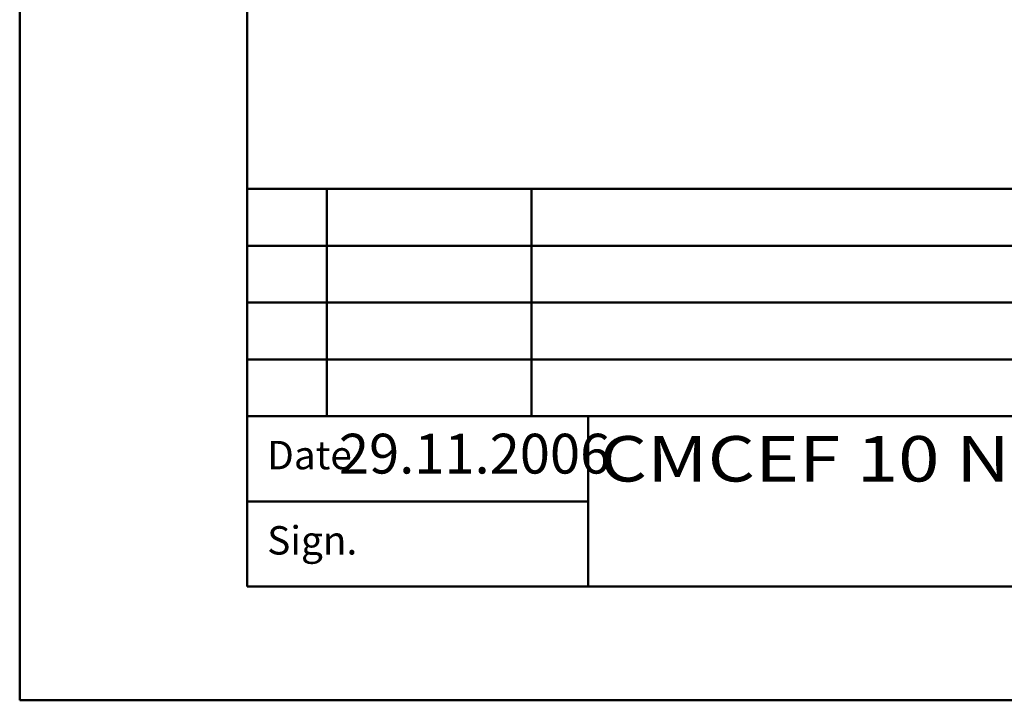
# Model space of a CAD drawing. Extents: x 0 to 210, y 0 to 297.
# Drawn here: x 0 to 87, y 0 to 60 of the extents above; entities that cross this region are included whole.
import ezdxf
from ezdxf.enums import TextEntityAlignment as Align

# ---------------------------------------------------------------- set-up
doc = ezdxf.new("R2010")
doc.units = 0
for name, color, linetype, lineweight in [('Skizziergeometrie(ISO)', 7, 'Continuous', 50), ('Skizziergeometrie(TC_020513_DIN)', 7, 'Continuous', 50), ('Symbole(ISO)', 7, 'Continuous', 25)]:
    doc.layers.add(name, color=color, linetype=linetype, lineweight=lineweight)
doc.styles.add('Kopie von TC 5 mm', font='ARIAL.TTF', dxfattribs={"width": 1.2})
doc.styles.add('TC 2_5 mm', font='ARIAL.TTF', dxfattribs={"width": 0.9})
doc.styles.add('TC 3_5 mm', font='ARIAL.TTF', dxfattribs={"width": 0.8})
doc.styles.add('TC 5 mm', font='ARIAL.TTF', dxfattribs={"width": 0.9})

# ---------------------------------------------------------------- blocks, each defined once
blk = doc.blocks.new('Ränder Ilme Rahmen A4 hoch')
at = {"layer": 'Skizziergeometrie(ISO)'}
for q in [(20, 287), (200, 10)]:
    blk.add_line((20, 10), q, dxfattribs=at)
at = {"layer": 'Skizziergeometrie(TC_020513_DIN)'}
for p, q in [((0, 0), (0, 297)), ((210, 0), (0, 0))]:
    blk.add_line(p, q, dxfattribs=at)
blk = doc.blocks.new('Schriftfelder Ilme')
at = {"layer": 'Skizziergeometrie(ISO)'}
for p, q in [((19.98, 45.001), (199.98, 45.001)), ((19.98, 45.001), (19.98, 10.001)), ((26.98, 45.001), (26.98, 25.001)), ((44.98, 45.001), (44.98, 25.001)), ((19.98, 40.001), (199.98, 40.001)), ((19.98, 35.001), (199.98, 35.001)), ((19.98, 30.001), (199.98, 30.001)), ((19.98, 25.001), (199.98, 25.001)), ((49.98, 10.001), (49.98, 25.001)), ((19.98, 17.501), (49.98, 17.501))]:
    blk.add_line(p, q, dxfattribs=at)
at = {"layer": 'Symbole(ISO)', "color": 7}
for s, insert, char_height, width, attachment_point, style in [('29.11.2006', (39.98, 21.251), 3.5, 20.95325, 5, 'TC 3_5 mm'), (' Date', (20.98, 21.251), 2.5, 8.99752, 4, 'TC 2_5 mm'), (' Sign.', (20.98, 13.751), 2.5, 8.97097, 4, 'TC 2_5 mm')]:
    blk.add_mtext(s, dxfattribs=dict(at, insert=insert, char_height=char_height, width=width, attachment_point=attachment_point, style=style))
at = {"layer": 'Symbole(ISO)', "color": 7, "style": 'Kopie von TC 5 mm', "width": 1.2}
blk.add_attdef('BAUTEILNUMMER', text='', height=4, dxfattribs=at).set_placement((50.98, 21.251), align=Align.MIDDLE_LEFT)
at = {"layer": 'Symbole(ISO)', "color": 7, "style": 'TC 5 mm', "width": 0.9}
blk.add_attdef('FirstViewScale', text='', height=5, dxfattribs=at).set_placement((168.655, 15.001), align=Align.MIDDLE_CENTER)

msp = doc.modelspace()

# ---------------------------------------------------------------- block references
msp.add_blockref('Ränder Ilme Rahmen A4 hoch', (0, 0))
ref = msp.add_blockref('Schriftfelder Ilme', (0.02, -0.001))
ref.add_attrib('BAUTEILNUMMER', 'CMCEF 10 N', dxfattribs={"layer": 'Symbole(ISO)', "color": 7, "height": 4, "style": 'Kopie von TC 5 mm', "width": 1.2}).set_placement((51, 21.25), align=Align.MIDDLE_LEFT)

doc.saveas('drawing.dxf')
